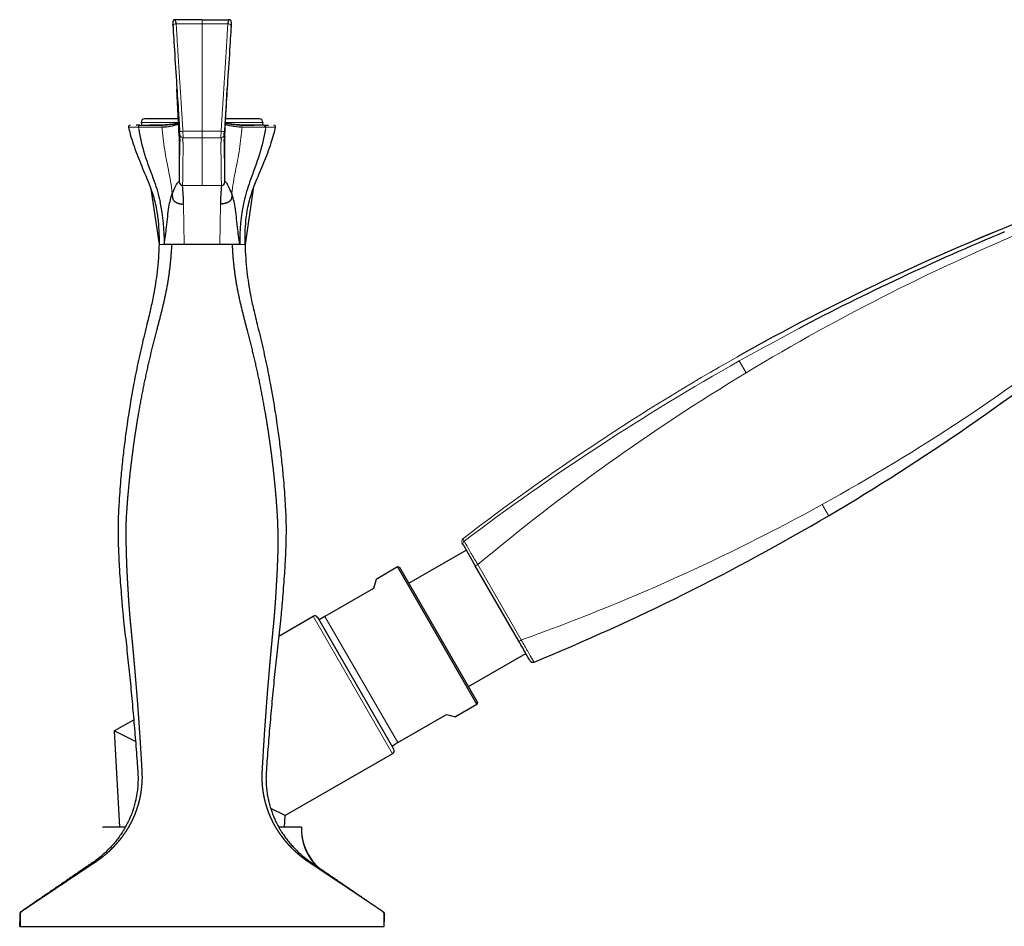
# Model space of a CAD drawing. Units: millimetres. Extents: x -195 to 1120, y 67 to 671.
# Drawn here: x 846 to 995, y 534 to 671 of the extents above; entities that cross this region are included whole.
import ezdxf

# ---------------------------------------------------------------- set-up
doc = ezdxf.new("R2010")
doc.units = ezdxf.units.MM
doc.layers.get('0').update_dxf_attribs({"color": 106, "lineweight": 0})

# ---------------------------------------------------------------- blocks, each defined once
blk = doc.blocks.new('c', base_point=(513.22, 0))
at = {"color": 0, "linetype": 'Continuous', "lineweight": 30}
for p, q in [((869.08, 670.76), (869.1, 670.39)), ((873.49, 671.24), (869.39, 671.24)), ((873.49, 671.24), (877.58, 671.24)), ((877.89, 670.76), (877.88, 670.39)), ((869.09, 670.4), (869.09, 670.46)), ((869.11, 670.19), (869.09, 670.43)), ((877.86, 670.19), (877.88, 670.43)), ((877.88, 670.4), (877.88, 670.46)), ((870.05, 653.64), (869.69, 660.79)), ((876.92, 653.64), (877.28, 660.79)), ((864.32, 655.7), (864.38, 655.29)), ((869.92, 656.27), (864.81, 656.27)), ((882.16, 656.27), (877.05, 656.27)), ((882.65, 655.7), (882.59, 655.29)), ((864.08, 655.29), (863.53, 655.29)), ((863.97, 654.99), (867.43, 655.05)), ((870.13, 653.92), (870.1, 654.36)), ((876.84, 653.92), (876.87, 654.36)), ((879.54, 655.05), (883, 654.99)), ((882.89, 655.29), (883.5, 655.29)), ((884.32, 655.29), (884.34, 655.29)), ((870.05, 653.68), (870.05, 653.64)), ((870.05, 653.63), (870.05, 646.72)), ((870.15, 653.79), (870.13, 653.92)), ((876.82, 653.79), (876.84, 653.92)), ((876.92, 653.63), (876.92, 653.68)), ((876.92, 646.72), (876.92, 653.63)), ((865.77, 645.69), (866.99, 637.27)), ((881.21, 645.7), (879.99, 637.27)), ((868.89, 637.27), (867.77, 637.27)), ((870.78, 637.27), (868.89, 637.27)), ((876.19, 637.27), (870.78, 637.27)), ((878.08, 637.27), (876.19, 637.27)), ((879.2, 637.27), (878.08, 637.27)), ((912.95, 591.83), (912.75, 592.17)), ((912.95, 591.83), (914.74, 588.73)), ((904.72, 586.09), (913.38, 591.09)), ((903, 588.56), (899.76, 586.69)), ((903, 588.56), (915, 567.78)), ((903.35, 588.47), (903, 588.56)), ((915.1, 568.12), (903.35, 588.47)), ((921.32, 577.34), (914.74, 588.73)), ((899.76, 586.69), (899.39, 585.32)), ((899.39, 585.32), (892.03, 581.07)), ((885.06, 578.12), (890.26, 581.13)), ((902.45, 561.02), (890.95, 580.94)), ((892.03, 581.07), (891.16, 580.57)), ((913.72, 570.5), (922.38, 575.5)), ((915.1, 568.12), (915, 567.78)), ((915, 567.78), (911.76, 565.9)), ((860.24, 563.79), (863.17, 565.48)), ((903.03, 562.02), (910.39, 566.27)), ((910.39, 566.27), (911.76, 565.9)), ((860.24, 563.79), (861.01, 549.27)), ((863.45, 562.2), (860.24, 563.79)), ((902.26, 560.34), (886.05, 550.99)), ((886.05, 550.99), (883.85, 552.08)), ((885.96, 549.27), (886.05, 550.99)), ((858.48, 549.27), (858.48, 549.21)), ((861.92, 549.27), (858.49, 549.27)), ((888.49, 549.27), (888.49, 549.21)), ((845.96, 534.27), (845.97, 534.95)), ((845.96, 534.27), (846.01, 534.27)), ((846.01, 534.27), (901.01, 534.27))]:
    blk.add_line(p, q, dxfattribs=at)
at = {"color": 0, "linetype": 'Continuous', "lineweight": 0}
for p, q in [((869.59, 670.61), (873.49, 670.61)), ((873.49, 670.61), (873.49, 671.24)), ((873.49, 670.61), (873.49, 654.38)), ((877.38, 670.61), (873.49, 670.61)), ((869.95, 655.7), (864.32, 655.7)), ((882.65, 655.7), (877.02, 655.7)), ((863.87, 654.99), (863.92, 654.7)), ((864.17, 655.29), (864.22, 655.29)), ((873.49, 654.38), (870.6, 654.38)), ((870.6, 654.38), (870.64, 653.41)), ((873.49, 654.38), (876.37, 654.38)), ((873.49, 654.38), (873.49, 653.41)), ((876.37, 654.38), (876.34, 653.41)), ((882.8, 655.29), (882.75, 655.29)), ((883.1, 654.99), (883.06, 654.7)), ((870.05, 653.63), (870.14, 653.87)), ((870.64, 653.41), (873.49, 653.41)), ((873.49, 653.41), (873.49, 646.2)), ((876.33, 653.41), (873.49, 653.41)), ((873.49, 646.2), (870.55, 646.2)), ((873.49, 646.2), (876.43, 646.2)), ((870.69, 643.34), (870.78, 637.27)), ((876.28, 643.34), (876.19, 637.27)), ((867.77, 637.27), (866.99, 637.27)), ((954.61, 619.68), (955.64, 617.9)), ((913.08, 592.48), (912.88, 592.82)), ((921.7, 577.54), (915.13, 588.93)), ((890.26, 581.13), (902.26, 560.34)), ((903.03, 562.02), (892.03, 581.07))]:
    blk.add_line(p, q, dxfattribs=at)
at = {"color": 0, "linetype": 'Continuous', "lineweight": 30}
for centre, radius, start, end in [((869.4, 670.89), 0.35, 92.1584, 201.5443), ((868.23, 670.52), 1.37, 3.8666, 31.9383), ((878.75, 670.52), 1.37, 148.0617, 176.1334), ((877.57, 670.89), 0.35, 338.4557, 87.8416), ((864.81, 655.77), 0.5, 90, 188.2374), ((882.16, 655.77), 0.5, 351.7626, 90), ((862.63, 655.04), 0.25, 90.0013, 191.862), ((867.61, 661.35), 6.3, 268.409, 291.9227), ((884.35, 655.04), 0.25, 348.1187, 90.895), ((870.62, 646.76), 0.57, 184.9708, 262.9042), ((842.43, 643.37), 28.26, 359.9431, 5.7411), ((904.54, 643.37), 28.26, 174.2588, 180.0569), ((876.41, 646.71), 0.514, 271.8184, 0.2842), ((837.7, 637.66), 30.1, 359.2922, 11.5896), ((909.27, 637.66), 30.1, 168.4104, 180.7078), ((1125.68, 316.69), 348.64, 111.1997, 119.4514), ((1138.34, 293.11), 374.71, 112.5501, 117.8088), ((790.9, 896.55), 348.64, 300.5487, 308.8004), ((792.31, 894.13), 345.83, 292.3169, 300.5518), ((890.51, 580.69), 0.5, 29.9984, 120), ((923.44, 574.66), 0.5, 210.0133, 292.3309), ((902.01, 560.77), 0.5, 300, 30.0016), ((896.49, 548.96), 8.01, 177.7361, 223.4828)]:
    blk.add_arc(centre, radius, start, end, dxfattribs=at)
at = {"color": 0, "linetype": 'Continuous', "lineweight": 0}
for centre, radius, start, end in [((869.54, 670.06), 0.553, 84.3298, 143.3305), ((877.43, 670.06), 0.553, 36.6695, 95.6702), ((882.73, 655.02), 0.281, 353.5599, 75.2817), ((870.63, 653.9), 0.496, 192.7558, 270.5871), ((876.34, 653.9), 0.496, 269.5882, 347.2406), ((1126.42, 315.14), 350.35, 111.2205, 119.4317), ((1123.17, 340.58), 323.99, 112.2717, 121.1373), ((1136.41, 296.85), 370.5, 117.8154, 119.3859), ((818.38, 867.44), 307.78, 298.9006, 308.2368), ((1124.96, 318.12), 347.04, 119.4638, 127.6696), ((1136.77, 296.31), 371.15, 119.3931, 127.0623), ((1124.02, 339.62), 325.25, 121.1772, 129.9582), ((818, 868.66), 309.04, 289.608, 298.854), ((913.19, 592.42), 0.5, 127.3298, 209.9891), ((913.38, 592.08), 0.5, 127.337, 209.9895)]:
    blk.add_arc(centre, radius, start, end, dxfattribs=at)
at = {"color": 0, "linetype": 'Continuous', "lineweight": 0, "extrusion": (0, 0, -1)}
for centre, major_axis, ratio, start_param, end_param in [((864.08, 655.04), (0, -0.25), 0.86601, 1.363719, 3.144808), ((870.6, 654.39), (0.499, 0.032), 0.024244, 1.572336, 3.145817), ((921.75, 577.59), (0.433, 0.25), 0.029897, 1.699107, 3.14159)]:
    blk.add_ellipse(centre, major_axis=major_axis, ratio=ratio, start_param=start_param, end_param=end_param, dxfattribs=at)
at = {"color": 0, "linetype": 'Continuous', "lineweight": 0}
for centre, major_axis, ratio, start_param, end_param in [((864.17, 655.04), (0, 0.25), 0.846025, 6.280014, 8.06732), ((876.37, 654.39), (-0.499, 0.032), 0.024244, 1.572336, 3.145817), ((882.89, 655.04), (0, -0.25), 0.86601, 1.363719, 3.144808), ((915.18, 588.98), (-0.433, -0.25), 0.030547, 0.000003, 1.4426)]:
    blk.add_ellipse(centre, major_axis=major_axis, ratio=ratio, start_param=start_param, end_param=end_param, dxfattribs=at)
for points, knots in [([(869.59, 670.61), (869.6, 670.44), (869.62, 670.1), (869.65, 669.58), (869.68, 669.07), (869.71, 668.55), (869.74, 668.03), (869.77, 667.51), (869.81, 666.98), (869.84, 666.45), (869.87, 665.92), (869.9, 665.39), (869.94, 664.86), (869.97, 664.33), (870, 663.79), (870.04, 663.25), (870.07, 662.71), (870.11, 662.17), (870.14, 661.61), (870.18, 661.06), (870.21, 660.51), (870.25, 659.95), (870.29, 659.4), (870.32, 658.84), (870.36, 658.29), (870.39, 657.73), (870.43, 657.17), (870.46, 656.61), (870.5, 656.06), (870.53, 655.5), (870.57, 654.94), (870.59, 654.57), (870.6, 654.38)], [1.485683, 1.485683, 1.485683, 1.485683, 2.028002, 2.570322, 3.112641, 3.65496, 4.19728, 4.739599, 5.281919, 5.824238, 6.366558, 6.908877, 7.451196, 7.993516, 8.535835, 9.078155, 9.620474, 10.173075, 10.725676, 11.278278, 11.830879, 12.38348, 12.936081, 13.488682, 14.041283, 14.593884, 15.146485, 15.699086, 16.251687, 16.804288, 17.35689, 17.909491, 17.909491, 17.909491, 17.909491]), ([(877.38, 670.61), (877.37, 670.44), (877.35, 670.1), (877.32, 669.58), (877.29, 669.07), (877.26, 668.55), (877.23, 668.03), (877.2, 667.51), (877.17, 666.98), (877.13, 666.45), (877.1, 665.92), (877.07, 665.39), (877.03, 664.86), (877, 664.33), (876.97, 663.79), (876.93, 663.25), (876.9, 662.71), (876.86, 662.17), (876.83, 661.61), (876.79, 661.06), (876.76, 660.51), (876.72, 659.95), (876.69, 659.4), (876.65, 658.84), (876.61, 658.29), (876.58, 657.73), (876.54, 657.17), (876.51, 656.61), (876.47, 656.06), (876.44, 655.5), (876.4, 654.94), (876.38, 654.57), (876.37, 654.38)], [1.485683, 1.485683, 1.485683, 1.485683, 2.028002, 2.570322, 3.112641, 3.65496, 4.19728, 4.739599, 5.281919, 5.824238, 6.366558, 6.908877, 7.451196, 7.993516, 8.535835, 9.078155, 9.620474, 10.173075, 10.725676, 11.278278, 11.830879, 12.38348, 12.936081, 13.488682, 14.041283, 14.593884, 15.146485, 15.699086, 16.251687, 16.804288, 17.35689, 17.909491, 17.909491, 17.909491, 17.909491]), ([(862.38, 654.99), (862.38, 654.99), (862.57, 654.99), (863.25, 654.99), (863.87, 654.99)], [17.052512, 17.052512, 17.052512, 17.052512, 19.13011, 22.74075, 22.74075, 22.74075, 22.74075]), ([(868.99, 644.97), (868.86, 646.19), (868.47, 648.39), (867.76, 651.72), (867.56, 653.88), (867.43, 655.05)], [0, 0, 0, 0, 3.708867, 6.714731, 10.255287, 10.255287, 10.255287, 10.255287]), ([(879.54, 655.05), (879.41, 653.92), (879.22, 651.67), (878.49, 648.34), (878.11, 646.1), (877.98, 644.97)], [0, 0, 0, 0, 3.411925, 6.827042, 10.256754, 10.256754, 10.256754, 10.256754]), ([(884.59, 654.99), (884.59, 654.99), (884.59, 654.99), (884.32, 654.99), (883.58, 654.99), (883.1, 654.99)], [17.054768, 17.054768, 17.054768, 17.054768, 17.162315, 19.951822, 22.741328, 22.741328, 22.741328, 22.741328]), ([(870.05, 646.72), (870.05, 646.74), (870.05, 646.79), (870.05, 646.88), (870.06, 646.98), (870.06, 647.1), (870.07, 647.29), (870.07, 647.48), (870.08, 647.68), (870.09, 647.89), (870.09, 648.08), (870.09, 648.23), (870.1, 648.32), (870.1, 648.39), (870.1, 648.48), (870.1, 648.61), (870.1, 648.78), (870.1, 648.99), (870.11, 649.22), (870.1, 649.46), (870.1, 649.7), (870.1, 649.94), (870.1, 650.17), (870.1, 650.4), (870.11, 650.63), (870.11, 650.85), (870.11, 651.07), (870.12, 651.28), (870.13, 651.49), (870.13, 651.7), (870.14, 651.9), (870.14, 652.1), (870.15, 652.3), (870.15, 652.49), (870.15, 652.68), (870.14, 652.87), (870.13, 653.05), (870.12, 653.2), (870.11, 653.31), (870.1, 653.38), (870.09, 653.41), (870.09, 653.42)], [0.128734, 0.128734, 0.128734, 0.128734, 0.396971, 0.793941, 1.19087, 1.587798, 2.37526, 3.755932, 4.349059, 5.535138, 7.287526, 8.163719, 9.039913, 9.606548, 10.173184, 11.306454, 13.00647, 14.706485, 16.973268, 19.240171, 21.507074, 23.777345, 26.047617, 28.317888, 30.594801, 32.871715, 35.148628, 37.425542, 39.702674, 41.979807, 44.256939, 46.534072, 48.812034, 51.089996, 53.367962, 55.645928, 57.923894, 60.201872, 61.340866, 62.47986, 62.709567, 62.709567, 62.709567, 62.709567]), ([(870.64, 653.41), (870.64, 653.41), (870.63, 653.39), (870.62, 653.35), (870.6, 653.29), (870.58, 653.24), (870.57, 653.2), (870.56, 653.18), (870.55, 653.17), (870.55, 653.16), (870.56, 653.14), (870.56, 653.12), (870.56, 653.09), (870.57, 653.06), (870.58, 653.01), (870.59, 652.94), (870.6, 652.86), (870.61, 652.76), (870.62, 652.66), (870.63, 652.54), (870.64, 652.39), (870.65, 652.2), (870.65, 652.01), (870.65, 651.82), (870.64, 651.62), (870.64, 651.42), (870.63, 651.21), (870.63, 651), (870.62, 650.79), (870.61, 650.57), (870.61, 650.35), (870.61, 650.13), (870.6, 649.9), (870.6, 649.67), (870.6, 649.44), (870.6, 649.2), (870.6, 648.96), (870.61, 648.71), (870.6, 648.49), (870.6, 648.28), (870.6, 648.13), (870.6, 648.02), (870.6, 647.95), (870.6, 647.86), (870.59, 647.76), (870.59, 647.6), (870.58, 647.33), (870.57, 646.98), (870.56, 646.64), (870.55, 646.44), (870.55, 646.35), (870.55, 646.3), (870.55, 646.25), (870.55, 646.22), (870.55, 646.2)], [2.054616, 2.054616, 2.054616, 2.054616, 2.114385, 2.918101, 3.721816, 4.525532, 4.92739, 5.128318, 5.329247, 5.500276, 5.671304, 6.01336, 6.355416, 6.697472, 7.381585, 8.065698, 9.433923, 10.802148, 11.941135, 13.080122, 15.358096, 17.63606, 19.914024, 22.19171, 24.469395, 26.747081, 29.024766, 31.301685, 33.578604, 35.855524, 38.132443, 40.409362, 42.681258, 44.953154, 47.225049, 49.496945, 51.763808, 54.030671, 56.297534, 57.99755, 59.697566, 60.264195, 60.830825, 61.680766, 62.530706, 63.690178, 65.468881, 67.841267, 69.416222, 70.210078, 70.408564, 70.607049, 70.805534, 71.00402, 71.00402, 71.00402, 71.00402]), ([(876.43, 646.2), (876.41, 646.3), (876.42, 646.5), (876.4, 646.87), (876.39, 647.27), (876.38, 647.65), (876.37, 648.02), (876.37, 648.48), (876.37, 649.01), (876.37, 649.53), (876.37, 650.19), (876.35, 650.98), (876.32, 651.72), (876.33, 652.27), (876.34, 652.6), (876.37, 652.86), (876.39, 653.01), (876.42, 653.14), (876.39, 653.26), (876.35, 653.35), (876.33, 653.41)], [0, 0, 0, 0, 1.221055, 2.442065, 4.884082, 7.325715, 9.778311, 14.70087, 19.624514, 24.546879, 29.470363, 39.316899, 49.163244, 54.086475, 59.009686, 61.471327, 63.93298, 65.163782, 66.394347, 68.855985, 68.855985, 68.855985, 68.855985]), ([(876.92, 646.72), (876.92, 646.83), (876.91, 647.01), (876.9, 647.39), (876.89, 647.78), (876.88, 648.16), (876.87, 648.53), (876.87, 648.99), (876.87, 649.7), (876.87, 650.54), (876.85, 651.48), (876.82, 652.2), (876.82, 652.75), (876.84, 653.07), (876.86, 653.3), (876.88, 653.39), (876.88, 653.42)], [0, 0, 0, 0, 1.230905, 2.456474, 4.910774, 7.365566, 9.820775, 14.731377, 19.642555, 29.466117, 39.289917, 49.111925, 54.022178, 58.930761, 61.38637, 62.57639, 62.57639, 62.57639, 62.57639]), ([(876.91, 653.63), (876.91, 653.64), (876.91, 653.66), (876.88, 653.74), (876.85, 653.82), (876.83, 653.87)], [65.422279, 65.422279, 65.422279, 65.422279, 65.701439, 66.31641, 68.769053, 68.769053, 68.769053, 68.769053]), ([(913.08, 592.48), (913.08, 592.45), (913.27, 592.08), (914.05, 590.73), (914.77, 589.52), (915.13, 588.93)], [0, 0, 0, 0, 2.058103, 4.114682, 6.172786, 6.172786, 6.172786, 6.172786]), ([(923.63, 574.2), (923.63, 574.18), (923.44, 574.46), (922.71, 575.73), (922.03, 576.94), (921.7, 577.54)], [0, 0, 0, 0, 2.058103, 4.114682, 6.172786, 6.172786, 6.172786, 6.172786])]:
    blk.add_open_spline(points, degree=3, knots=knots, dxfattribs=at)
at = {"color": 0, "linetype": 'Continuous', "lineweight": 30}
for points, degree, knots in [([(869.09, 670.4), (869.11, 670.06), (869.17, 669.04), (869.34, 666.26), (869.59, 662.35), (869.87, 658), (870.04, 655.45), (870.1, 654.36)], 3, [0, 0, 0, 0, 1.097983, 3.29149, 8.771422, 13.154876, 16.429319, 16.429319, 16.429319, 16.429319]), ([(877.88, 670.4), (877.86, 670.06), (877.8, 669.04), (877.63, 666.26), (877.38, 662.35), (877.1, 658), (876.94, 655.45), (876.87, 654.36)], 3, [0, 0, 0, 0, 1.097983, 3.29149, 8.771422, 13.154876, 16.429319, 16.429319, 16.429319, 16.429319]), ([(862.38, 654.99), (862.46, 654.63), (862.68, 653.79), (863.09, 652.45), (863.62, 650.97), (864.21, 649.5), (865.09, 647.43), (866.07, 645.06), (866.62, 642.74), (866.85, 640.96), (867, 639.32), (866.99, 637.99), (866.99, 637.27)], 3, [0, 0, 0, 0, 1.11598, 2.598017, 4.218507, 5.821297, 7.344478, 10.954172, 13.517637, 14.471341, 16.327986, 18.466049, 18.466049, 18.466049, 18.466049]), ([(863.92, 654.7), (864.12, 653.43), (864.76, 650.76), (866.16, 647.21), (866.94, 644.77), (867.18, 643.71)], 3, [0, 0, 0, 0, 3.955456, 8.426836, 11.710676, 11.710676, 11.710676, 11.710676]), ([(864.17, 655.29), (864.47, 655.29), (865.12, 655.29), (866.39, 655.29), (867.55, 655.32), (868.56, 655.38), (869.38, 655.48), (869.79, 655.58), (869.95, 655.63)], 3, [0, 0, 0, 0, 1.641585, 3.280019, 4.920422, 6.558578, 8.196953, 9.809623, 9.809623, 9.809623, 9.809623]), ([(869.95, 655.66), (869.94, 655.65), (869.85, 655.61), (869.61, 655.54), (869.15, 655.45), (868.41, 655.37), (867.59, 655.32), (866.57, 655.29), (865.99, 655.29), (865.6, 655.29)], 3, [1.223748, 1.223748, 1.223748, 1.223748, 1.443198, 2.443771, 3.546815, 4.820409, 6.84741, 7.534341, 9.150255, 9.150255, 9.150255, 9.150255]), ([(877.02, 655.66), (877.04, 655.65), (877.12, 655.61), (877.36, 655.54), (877.82, 655.45), (878.56, 655.37), (879.38, 655.32), (880.4, 655.29), (880.98, 655.29), (881.37, 655.29)], 3, [1.223748, 1.223748, 1.223748, 1.223748, 1.443198, 2.443771, 3.546815, 4.820409, 6.84741, 7.534341, 9.150255, 9.150255, 9.150255, 9.150255]), ([(882.8, 655.29), (882.5, 655.29), (881.85, 655.29), (880.58, 655.29), (879.42, 655.32), (878.41, 655.38), (877.59, 655.48), (877.18, 655.58), (877.02, 655.63)], 3, [0, 0, 0, 0, 1.641585, 3.280019, 4.920422, 6.558578, 8.196953, 9.809623, 9.809623, 9.809623, 9.809623]), ([(883.06, 654.7), (882.85, 653.43), (882.21, 650.76), (880.81, 647.21), (880.03, 644.77), (879.79, 643.71)], 3, [0, 0, 0, 0, 3.955456, 8.426836, 11.710676, 11.710676, 11.710676, 11.710676]), ([(879.99, 637.27), (879.98, 638.02), (879.97, 639.38), (880.13, 641.06), (880.37, 642.83), (880.82, 644.7), (881.55, 646.65), (882.44, 648.73), (883.24, 650.62), (883.92, 652.56), (884.31, 653.86), (884.52, 654.65), (884.59, 654.99)], 3, [0, 0, 0, 0, 2.238953, 4.086812, 5.032049, 7.601449, 9.857296, 11.259061, 14.39946, 16.015914, 17.412172, 18.466058, 18.466058, 18.466058, 18.466058]), ([(870.05, 653.63), (870.06, 653.6), (870.06, 653.56), (870.07, 653.52), (870.06, 653.54), (870.08, 653.48), (870.08, 653.48), (870.09, 653.41), (870.1, 653.34), (870.11, 653.23), (870.13, 653.07), (870.14, 652.93), (870.14, 652.84)], 3, [0, 0, 0, 0, 0.138732, 0.197859, 0.557809, 0.801297, 1.304354, 1.979306, 3.30754, 4.638392, 6.90633, 10.248179, 10.248179, 10.248179, 10.248179]), ([(870.14, 652.84), (870.14, 652.94), (870.13, 653.22), (870.09, 653.17), (870.09, 653.42)], 3, [0, 0, 0, 0, 4.030226, 8.058328, 8.058328, 8.058328, 8.058328]), ([(870.1, 650.29), (870.11, 650.8), (870.11, 651.83), (870.11, 652.75), (870.1, 653.22), (870.1, 653.31)], 3, [0.062316, 0.062316, 0.062316, 0.062316, 3.805159, 8.555777, 9.940741, 9.940741, 9.940741, 9.940741]), ([(876.92, 653.63), (876.92, 653.6), (876.91, 653.56), (876.9, 653.52), (876.91, 653.54), (876.89, 653.48), (876.89, 653.48), (876.88, 653.41), (876.87, 653.34), (876.86, 653.23), (876.84, 653.07), (876.83, 652.93), (876.83, 652.84)], 3, [0, 0, 0, 0, 0.138732, 0.197859, 0.557809, 0.801297, 1.304354, 1.979306, 3.30754, 4.638392, 6.90633, 10.248179, 10.248179, 10.248179, 10.248179]), ([(876.83, 652.84), (876.83, 652.94), (876.84, 653.22), (876.88, 653.17), (876.88, 653.42)], 3, [0, 0, 0, 0, 4.030226, 8.058328, 8.058328, 8.058328, 8.058328]), ([(876.87, 650.26), (876.86, 650.79), (876.86, 651.82), (876.86, 652.75), (876.87, 653.22), (876.87, 653.31)], 3, [0, 0, 0, 0, 3.805159, 8.555777, 9.940741, 9.940741, 9.940741, 9.940741]), ([(868.99, 644.97), (869.15, 645.34), (869.44, 646.01), (869.81, 646.7), (869.98, 646.76), (870.05, 646.72)], 3, [0, 0, 0, 0, 2.324113, 4.627438, 6.907952, 6.907952, 6.907952, 6.907952]), ([(877.98, 644.97), (877.82, 645.34), (877.53, 646.01), (877.16, 646.7), (876.99, 646.76), (876.92, 646.72)], 3, [0, 0, 0, 0, 2.324113, 4.627438, 6.907952, 6.907952, 6.907952, 6.907952]), ([(867.79, 637.29), (867.9, 638.19), (868.2, 640.2), (868.4, 642.9), (868.8, 644.42), (868.99, 644.97)], 3, [0, 0, 0, 0, 2.780481, 6.489357, 9.64652, 9.64652, 9.64652, 9.64652]), ([(879.18, 637.29), (879.07, 638.19), (878.77, 640.2), (878.57, 642.9), (878.17, 644.42), (877.98, 644.97)], 3, [0, 0, 0, 0, 2.780481, 6.489357, 9.64652, 9.64652, 9.64652, 9.64652]), ([(866.99, 637.27), (866.95, 635.92), (866.82, 633.96), (866.48, 631.43), (866.15, 629.53), (865.69, 627.37), (865.16, 625.23), (864.67, 623.23), (864.27, 621.52), (863.76, 619.22), (863.12, 616.02), (862.56, 612.8), (862.12, 609.85), (861.81, 607.48), (861.49, 604.79), (861.25, 602.4), (861.08, 600.3), (860.98, 598.79), (860.9, 597.44), (860.84, 596.38), (860.82, 595.47), (860.8, 594.71), (860.8, 594.11), (860.8, 593.51), (860.81, 593.17), (860.81, 592.94), (860.81, 592.83), (860.82, 592.72), (860.82, 592.56), (860.82, 592.38), (860.83, 592.07), (860.84, 591.7), (860.87, 591.09), (860.91, 590.04), (860.97, 588.83), (861.06, 587.33), (861.19, 585.82), (861.29, 584.32), (861.39, 583.12), (861.47, 582.21), (861.55, 581.31), (861.68, 580.11), (861.85, 578.61), (862.06, 576.81), (862.25, 575), (862.51, 572.6), (862.8, 569.58), (863.14, 565.96), (863.39, 562.94), (863.58, 560.53), (863.68, 559.17), (863.75, 558.11), (863.8, 557.5), (863.82, 556.97), (863.83, 556.52), (863.81, 556.06), (863.79, 555.54), (863.75, 555.09), (863.69, 554.64), (863.64, 554.27), (863.58, 553.9), (863.49, 553.47), (863.38, 552.97), (863.24, 552.47), (863.1, 551.99), (862.94, 551.51), (862.74, 550.97), (862.54, 550.52), (862.27, 549.95), (862.05, 549.52), (861.79, 549.04), (861.58, 548.69), (861.32, 548.3), (861.02, 547.87), (860.72, 547.44), (860.32, 546.93), (859.98, 546.56), (859.66, 546.2), (859.44, 545.97), (859.22, 545.76), (859.01, 545.55), (858.8, 545.35), (858.51, 545.09), (858.21, 544.84), (857.91, 544.6), (857.61, 544.36), (857.31, 544.14), (856.92, 543.87), (856.53, 543.61), (856.07, 543.29), (855.61, 542.98), (855.15, 542.66), (854.69, 542.35), (854.23, 542.03), (853.77, 541.72), (853.31, 541.4), (852.86, 541.09), (852.4, 540.77), (851.94, 540.46), (851.48, 540.14), (851.02, 539.83), (850.56, 539.51), (850.1, 539.2), (849.71, 538.93), (849.41, 538.73), (849.18, 538.57), (848.96, 538.42), (848.68, 538.23), (848.41, 538.04), (848.1, 537.83), (847.86, 537.67), (847.63, 537.51), (847.46, 537.39), (847.27, 537.26), (847.14, 537.17), (846.97, 537.06), (846.84, 536.97), (846.66, 536.84), (846.54, 536.76), (846.37, 536.65), (846.28, 536.58), (846.15, 536.49), (846.09, 536.44), (846.05, 536.4), (846.03, 536.36), (846.01, 536.33), (846, 536.29), (845.98, 536.25), (845.97, 536.21), (845.96, 536.16), (845.96, 536.11), (845.96, 536.04), (845.96, 535.99), (845.96, 535.9), (845.96, 535.84), (845.96, 535.76), (845.96, 535.71), (845.96, 535.64), (845.96, 535.58), (845.96, 535.49), (845.96, 535.44), (845.96, 535.37), (845.97, 535.33), (845.97, 535.27), (845.97, 535.24), (845.97, 535.18), (845.97, 535.14), (845.97, 535.07), (845.97, 535.03), (845.97, 534.99), (845.97, 534.97), (845.97, 534.96), (845.97, 534.95)], 3, [0, 0, 0, 0, 4.073689, 5.869106, 7.652362, 9.865736, 12.506791, 14.264853, 16.025389, 17.790965, 21.339105, 25.800339, 27.592035, 30.285865, 32.986791, 35.694203, 37.502832, 39.314129, 40.220606, 41.581401, 42.489689, 42.944194, 43.849757, 44.303189, 44.757112, 44.870587, 44.984199, 45.097501, 45.210733, 45.437177, 45.663625, 46.116515, 46.569401, 47.475137, 49.286337, 50.19169, 52.001607, 53.811596, 54.716256, 55.62053, 56.524549, 57.428024, 59.24275, 61.057512, 62.872885, 64.688741, 68.321799, 71.956584, 75.592857, 77.411499, 79.230434, 79.685213, 80.594942, 81.050056, 81.277587, 81.959128, 82.412636, 82.864645, 83.314404, 83.763084, 83.986255, 84.430254, 85.091578, 85.527479, 85.960603, 86.609511, 87.040701, 87.677092, 88.097079, 88.929883, 89.135407, 89.742426, 90.141713, 90.538798, 91.325062, 91.711072, 92.470771, 92.847738, 93.147984, 93.445788, 93.742358, 94.037288, 94.329527, 94.910342, 95.198089, 95.484361, 96.053079, 96.335039, 96.895936, 97.458518, 98.016565, 98.57417, 99.132608, 99.691195, 100.250602, 100.810224, 101.371366, 101.932851, 102.497107, 103.061912, 103.632116, 104.203278, 104.785991, 105.370491, 105.671539, 105.973336, 106.285519, 106.598789, 107.063351, 107.531326, 107.915248, 108.302189, 108.641135, 108.982686, 109.295737, 109.611007, 110.080868, 110.55534, 111.009111, 111.466566, 112.13972, 112.818935, 113.150578, 113.482784, 113.648853, 113.814723, 113.980462, 114.146087, 114.401336, 114.655391, 114.908285, 115.160247, 115.659324, 116.158899, 116.656241, 117.153648, 117.649702, 118.145749, 118.990299, 119.834833, 120.677963, 121.521087, 122.363417, 123.205741, 124.047587, 124.889428, 126.573969, 128.258491, 129.942445, 131.626382, 132.394507, 133.162628, 133.162628, 133.162628, 133.162628]), ([(868.89, 637.27), (868.77, 634.74), (868.53, 632.21), (868.12, 629.71), (867.54, 627.28), (866.73, 625), (865.96, 622.01), (865.26, 618.98), (864.63, 615.93), (864.06, 612.85), (863.95, 612.24), (863.74, 611), (863.54, 609.76), (863.35, 608.52), (863.17, 607.27), (863.08, 606.65), (862.92, 605.4), (862.76, 604.15), (862.61, 602.89), (862.48, 601.63), (862.42, 601.01), (862.33, 600.06), (862.25, 599.11), (862.17, 598.17), (862.11, 597.22), (862.08, 596.9), (862.05, 596.43), (862.03, 595.95), (862, 595.47), (861.99, 595), (861.98, 594.84), (861.98, 594.6), (861.98, 594.36), (861.98, 594.12), (861.98, 593.89), (861.98, 593.81), (861.98, 593.69), (861.98, 593.57), (861.98, 593.45), (861.98, 593.33), (861.98, 593.29), (861.98, 593.23), (861.99, 593.17), (861.99, 593.11), (861.99, 593.05), (861.99, 593.03), (861.99, 592.99), (861.99, 592.95), (861.99, 592.91), (861.99, 592.87), (861.99, 592.85), (861.99, 592.83), (861.99, 592.81), (861.99, 592.79), (861.99, 592.77), (861.99, 592.76), (861.99, 592.74), (861.99, 592.73), (861.99, 592.71), (861.99, 592.69), (861.99, 592.66), (861.99, 592.63), (861.99, 592.6), (862, 592.57), (862, 592.55), (862, 592.5), (862, 592.46), (862, 592.41), (862, 592.36), (862, 592.33), (862, 592.23), (862, 592.14), (862, 592.04), (862, 591.95), (862, 591.89), (862.01, 591.69), (862.01, 591.5), (862.01, 591.31), (862.02, 591.12), (862.02, 591), (862.03, 590.62), (862.04, 590.24), (862.05, 589.86), (862.07, 589.48), (862.08, 589.22), (862.09, 588.71), (862.12, 588.21), (862.14, 587.7), (862.17, 587.19), (862.18, 586.94), (862.21, 586.44), (862.24, 585.93), (862.27, 585.42), (862.3, 584.92), (862.32, 584.66), (862.34, 584.16), (862.37, 583.65), (862.41, 583.15), (862.45, 582.64), (862.47, 582.39), (862.5, 581.88), (862.54, 581.38), (862.59, 580.88), (862.63, 580.37), (862.66, 580.12), (862.73, 579.37), (862.8, 578.61), (862.88, 577.86), (862.95, 577.1), (863, 576.6), (863.14, 575.09), (863.27, 573.58), (863.4, 572.07), (863.53, 570.55), (863.61, 569.54), (863.73, 568.03), (863.84, 566.51), (863.95, 565), (864.05, 563.48), (864.08, 562.98), (864.13, 562.22), (864.18, 561.46), (864.23, 560.7), (864.27, 559.94), (864.29, 559.69), (864.31, 559.31), (864.33, 558.93), (864.35, 558.55), (864.37, 558.17), (864.38, 558.04), (864.39, 557.79), (864.41, 557.54), (864.42, 557.28), (864.42, 557.03), (864.42, 556.9), (864.43, 556.65), (864.42, 556.4), (864.4, 556.14), (864.39, 555.89), (864.38, 555.76), (864.36, 555.51), (864.34, 555.26), (864.31, 555.01), (864.27, 554.76), (864.25, 554.64), (864.21, 554.26), (864.14, 553.89), (864.06, 553.53), (863.97, 553.17), (863.92, 552.92), (863.77, 552.46), (863.62, 552), (863.47, 551.54), (863.3, 551.09), (863.2, 550.88), (863, 550.45), (862.8, 550.04), (862.59, 549.63), (862.37, 549.22), (862.25, 549.03), (862.01, 548.65), (861.76, 548.29), (861.51, 547.93), (861.25, 547.57), (861.12, 547.4), (860.92, 547.15), (860.71, 546.91), (860.5, 546.67), (860.28, 546.44), (860.21, 546.37), (860.07, 546.21), (859.93, 546.06), (859.78, 545.92), (859.63, 545.77), (859.55, 545.7), (859.41, 545.56), (859.26, 545.42), (859.1, 545.29), (858.95, 545.16), (858.87, 545.09), (858.72, 544.96), (858.56, 544.83), (858.41, 544.71), (858.25, 544.59), (858.17, 544.53), (857.93, 544.35), (857.7, 544.17), (857.45, 544), (857.21, 543.84), (857.05, 543.74), (856.72, 543.53), (856.4, 543.31), (856.07, 543.09), (855.75, 542.87), (855.59, 542.77), (855.26, 542.55), (854.94, 542.33), (854.61, 542.11), (854.29, 541.9), (854.13, 541.79), (853.64, 541.46), (853.15, 541.14), (852.67, 540.81), (852.18, 540.49), (851.86, 540.27), (851.21, 539.84), (850.56, 539.4), (849.91, 538.97), (849.26, 538.53), (848.94, 538.32), (848.53, 538.05), (848.13, 537.77), (847.72, 537.5), (847.31, 537.23), (847.23, 537.18), (847.11, 537.1), (846.99, 537.01), (846.87, 536.93), (846.75, 536.85), (846.71, 536.82), (846.63, 536.77), (846.54, 536.72), (846.46, 536.66), (846.38, 536.61), (846.34, 536.58), (846.28, 536.54), (846.22, 536.5), (846.16, 536.46), (846.11, 536.39), (846.09, 536.37), (846.07, 536.33), (846.05, 536.29), (846.03, 536.25), (846.02, 536.21), (846.02, 536.19), (846.01, 536.16), (846.01, 536.13), (846.01, 536.1), (846.01, 536.07), (846.01, 536.05), (846.01, 536), (846.01, 535.96), (846.01, 535.91), (846.01, 535.86), (846.01, 535.83), (846.01, 535.77), (846.01, 535.7), (846.01, 535.64), (846.01, 535.57), (846.01, 535.54), (846.01, 535.38), (846.01, 535.23), (846.01, 535.07), (846.01, 534.91), (846.01, 534.78), (846.01, 534.65), (846.01, 534.53), (846.01, 534.4), (846.01, 534.27)], 9, [0, 0, 0, 0, 0, 0, 0, 0, 0, 0, 0.192497, 0.192497, 0.192497, 0.192497, 0.192497, 0.240621, 0.240621, 0.240621, 0.240621, 0.240621, 0.288745, 0.288745, 0.288745, 0.288745, 0.288745, 0.336869, 0.336869, 0.336869, 0.336869, 0.336869, 0.360931, 0.360931, 0.360931, 0.360931, 0.360931, 0.372963, 0.372963, 0.372963, 0.372963, 0.372963, 0.378978, 0.378978, 0.378978, 0.378978, 0.378978, 0.381986, 0.381986, 0.381986, 0.381986, 0.381986, 0.38349, 0.38349, 0.38349, 0.38349, 0.38349, 0.384994, 0.384994, 0.384994, 0.384994, 0.384994, 0.384994, 0.384994, 0.384994, 0.384994, 0.386195, 0.386195, 0.386195, 0.386195, 0.386195, 0.387396, 0.387396, 0.387396, 0.387396, 0.387396, 0.389798, 0.389798, 0.389798, 0.389798, 0.389798, 0.394603, 0.394603, 0.394603, 0.394603, 0.394603, 0.404213, 0.404213, 0.404213, 0.404213, 0.404213, 0.423431, 0.423431, 0.423431, 0.423431, 0.423431, 0.44265, 0.44265, 0.44265, 0.44265, 0.44265, 0.461869, 0.461869, 0.461869, 0.461869, 0.461869, 0.481088, 0.481088, 0.481088, 0.481088, 0.481088, 0.500307, 0.500307, 0.500307, 0.500307, 0.500307, 0.538745, 0.538745, 0.538745, 0.538745, 0.538745, 0.615621, 0.615621, 0.615621, 0.615621, 0.615621, 0.654059, 0.654059, 0.654059, 0.654059, 0.654059, 0.673278, 0.673278, 0.673278, 0.673278, 0.673278, 0.682887, 0.682887, 0.682887, 0.682887, 0.682887, 0.692497, 0.692497, 0.692497, 0.692497, 0.692497, 0.702106, 0.702106, 0.702106, 0.702106, 0.702106, 0.711716, 0.711716, 0.711716, 0.711716, 0.711716, 0.730935, 0.730935, 0.730935, 0.730935, 0.730935, 0.750154, 0.750154, 0.750154, 0.750154, 0.750154, 0.769373, 0.769373, 0.769373, 0.769373, 0.769373, 0.788592, 0.788592, 0.788592, 0.788592, 0.788592, 0.798201, 0.798201, 0.798201, 0.798201, 0.798201, 0.80781, 0.80781, 0.80781, 0.80781, 0.80781, 0.81742, 0.81742, 0.81742, 0.81742, 0.81742, 0.827029, 0.827029, 0.827029, 0.827029, 0.827029, 0.846248, 0.846248, 0.846248, 0.846248, 0.846248, 0.865467, 0.865467, 0.865467, 0.865467, 0.865467, 0.884686, 0.884686, 0.884686, 0.884686, 0.884686, 0.923124, 0.923124, 0.923124, 0.923124, 0.923124, 0.961562, 0.961562, 0.961562, 0.961562, 0.961562, 0.971172, 0.971172, 0.971172, 0.971172, 0.971172, 0.975976, 0.975976, 0.975976, 0.975976, 0.975976, 0.980781, 0.980781, 0.980781, 0.980781, 0.980781, 0.983183, 0.983183, 0.983183, 0.983183, 0.983183, 0.984385, 0.984385, 0.984385, 0.984385, 0.984385, 0.985586, 0.985586, 0.985586, 0.985586, 0.985586, 0.987988, 0.987988, 0.987988, 0.987988, 0.987988, 0.990391, 0.990391, 0.990391, 0.990391, 0.990391, 1, 1, 1, 1, 1, 1, 1, 1, 1, 1]), ([(901.01, 534.27), (901.01, 534.4), (901.01, 534.53), (901.01, 534.65), (901, 534.78), (901, 534.91), (901, 535.07), (901, 535.23), (901, 535.38), (901, 535.54), (901, 535.57), (901, 535.64), (901, 535.7), (901, 535.77), (901, 535.83), (901, 535.86), (901, 535.91), (901, 535.96), (901, 536), (901, 536.05), (901, 536.07), (901, 536.1), (901, 536.13), (901, 536.16), (900.99, 536.19), (900.99, 536.21), (900.98, 536.25), (900.96, 536.29), (900.94, 536.33), (900.92, 536.37), (900.9, 536.39), (900.85, 536.46), (900.79, 536.5), (900.73, 536.54), (900.67, 536.58), (900.63, 536.61), (900.55, 536.66), (900.47, 536.72), (900.39, 536.77), (900.31, 536.82), (900.26, 536.85), (900.14, 536.93), (900.02, 537.01), (899.9, 537.1), (899.78, 537.18), (899.7, 537.23), (899.29, 537.5), (898.88, 537.77), (898.48, 538.05), (898.07, 538.32), (897.75, 538.53), (897.1, 538.97), (896.45, 539.4), (895.8, 539.84), (895.15, 540.27), (894.82, 540.49), (894.34, 540.81), (893.85, 541.14), (893.36, 541.46), (892.87, 541.79), (892.71, 541.9), (892.39, 542.11), (892.06, 542.33), (891.74, 542.55), (891.41, 542.77), (891.25, 542.87), (890.92, 543.09), (890.6, 543.31), (890.28, 543.53), (889.95, 543.74), (889.79, 543.84), (889.54, 544), (889.3, 544.17), (889.06, 544.35), (888.82, 544.53), (888.74, 544.59), (888.59, 544.71), (888.43, 544.83), (888.27, 544.96), (888.12, 545.09), (888.04, 545.16), (887.89, 545.29), (887.74, 545.42), (887.59, 545.56), (887.44, 545.7), (887.36, 545.77), (887.22, 545.92), (887.07, 546.06), (886.92, 546.21), (886.78, 546.37), (886.71, 546.44), (886.49, 546.67), (886.28, 546.91), (886.07, 547.15), (885.87, 547.4), (885.74, 547.57), (885.48, 547.93), (885.23, 548.29), (884.98, 548.65), (884.73, 549.03), (884.62, 549.22), (884.4, 549.63), (884.19, 550.04), (883.99, 550.45), (883.79, 550.88), (883.69, 551.09), (883.52, 551.54), (883.36, 552), (883.22, 552.46), (883.07, 552.92), (883.02, 553.17), (882.93, 553.53), (882.85, 553.89), (882.78, 554.26), (882.73, 554.64), (882.71, 554.76), (882.67, 555.01), (882.64, 555.26), (882.62, 555.51), (882.6, 555.76), (882.6, 555.89), (882.58, 556.14), (882.57, 556.4), (882.56, 556.65), (882.56, 556.9), (882.57, 557.03), (882.57, 557.28), (882.58, 557.54), (882.59, 557.79), (882.61, 558.04), (882.61, 558.17), (882.64, 558.55), (882.66, 558.93), (882.68, 559.31), (882.7, 559.69), (882.72, 559.94), (882.76, 560.7), (882.81, 561.46), (882.85, 562.22), (882.9, 562.98), (882.94, 563.48), (883.04, 565), (883.15, 566.51), (883.26, 568.03), (883.38, 569.54), (883.46, 570.55), (883.58, 572.07), (883.71, 573.58), (883.85, 575.09), (883.99, 576.6), (884.04, 577.1), (884.11, 577.86), (884.18, 578.61), (884.26, 579.37), (884.33, 580.12), (884.35, 580.37), (884.4, 580.88), (884.44, 581.38), (884.48, 581.88), (884.52, 582.39), (884.54, 582.64), (884.58, 583.15), (884.61, 583.65), (884.64, 584.16), (884.67, 584.66), (884.69, 584.92), (884.71, 585.42), (884.74, 585.93), (884.78, 586.44), (884.81, 586.94), (884.82, 587.19), (884.85, 587.7), (884.87, 588.21), (884.89, 588.71), (884.91, 589.22), (884.92, 589.48), (884.94, 589.86), (884.95, 590.24), (884.96, 590.62), (884.97, 591), (884.97, 591.12), (884.98, 591.31), (884.98, 591.5), (884.98, 591.69), (884.99, 591.89), (884.99, 591.95), (884.99, 592.04), (884.99, 592.14), (884.99, 592.23), (884.99, 592.33), (884.99, 592.36), (884.99, 592.41), (884.99, 592.46), (884.99, 592.5), (884.99, 592.55), (884.99, 592.57), (884.99, 592.6), (884.99, 592.63), (884.99, 592.66), (884.99, 592.69), (884.99, 592.71), (884.99, 592.73), (884.99, 592.74), (884.99, 592.76), (884.99, 592.77), (884.99, 592.79), (884.99, 592.81), (884.99, 592.83), (884.99, 592.85), (884.99, 592.87), (884.99, 592.91), (884.99, 592.95), (884.99, 592.99), (884.99, 593.03), (884.99, 593.05), (884.99, 593.11), (884.99, 593.17), (884.98, 593.23), (884.98, 593.29), (884.98, 593.33), (884.98, 593.45), (884.98, 593.57), (884.97, 593.69), (884.97, 593.81), (884.97, 593.89), (884.96, 594.12), (884.96, 594.36), (884.95, 594.6), (884.94, 594.84), (884.94, 595), (884.92, 595.47), (884.9, 595.95), (884.87, 596.43), (884.84, 596.9), (884.82, 597.22), (884.75, 598.17), (884.68, 599.11), (884.6, 600.06), (884.51, 601.01), (884.45, 601.63), (884.32, 602.89), (884.17, 604.15), (884.02, 605.4), (883.85, 606.65), (883.76, 607.27), (883.59, 608.52), (883.4, 609.76), (883.2, 611), (882.99, 612.24), (882.88, 612.85), (882.32, 615.93), (881.69, 618.98), (880.99, 622.01), (880.23, 625), (879.42, 627.28), (878.84, 629.71), (878.44, 632.21), (878.19, 634.74), (878.08, 637.27)], 9, [0, 0, 0, 0, 0, 0, 0, 0, 0, 0, 0.009609, 0.009609, 0.009609, 0.009609, 0.009609, 0.012012, 0.012012, 0.012012, 0.012012, 0.012012, 0.014414, 0.014414, 0.014414, 0.014414, 0.014414, 0.015615, 0.015615, 0.015615, 0.015615, 0.015615, 0.016817, 0.016817, 0.016817, 0.016817, 0.016817, 0.019219, 0.019219, 0.019219, 0.019219, 0.019219, 0.024024, 0.024024, 0.024024, 0.024024, 0.024024, 0.028828, 0.028828, 0.028828, 0.028828, 0.028828, 0.038438, 0.038438, 0.038438, 0.038438, 0.038438, 0.076876, 0.076876, 0.076876, 0.076876, 0.076876, 0.115314, 0.115314, 0.115314, 0.115314, 0.115314, 0.134533, 0.134533, 0.134533, 0.134533, 0.134533, 0.153752, 0.153752, 0.153752, 0.153752, 0.153752, 0.172971, 0.172971, 0.172971, 0.172971, 0.172971, 0.18258, 0.18258, 0.18258, 0.18258, 0.18258, 0.19219, 0.19219, 0.19219, 0.19219, 0.19219, 0.201799, 0.201799, 0.201799, 0.201799, 0.201799, 0.211408, 0.211408, 0.211408, 0.211408, 0.211408, 0.230627, 0.230627, 0.230627, 0.230627, 0.230627, 0.249846, 0.249846, 0.249846, 0.249846, 0.249846, 0.269065, 0.269065, 0.269065, 0.269065, 0.269065, 0.288284, 0.288284, 0.288284, 0.288284, 0.288284, 0.297894, 0.297894, 0.297894, 0.297894, 0.297894, 0.307503, 0.307503, 0.307503, 0.307503, 0.307503, 0.317113, 0.317113, 0.317113, 0.317113, 0.317113, 0.326722, 0.326722, 0.326722, 0.326722, 0.326722, 0.345941, 0.345941, 0.345941, 0.345941, 0.345941, 0.384379, 0.384379, 0.384379, 0.384379, 0.384379, 0.461255, 0.461255, 0.461255, 0.461255, 0.461255, 0.499693, 0.499693, 0.499693, 0.499693, 0.499693, 0.518912, 0.518912, 0.518912, 0.518912, 0.518912, 0.538131, 0.538131, 0.538131, 0.538131, 0.538131, 0.55735, 0.55735, 0.55735, 0.55735, 0.55735, 0.576569, 0.576569, 0.576569, 0.576569, 0.576569, 0.595787, 0.595787, 0.595787, 0.595787, 0.595787, 0.605397, 0.605397, 0.605397, 0.605397, 0.605397, 0.610202, 0.610202, 0.610202, 0.610202, 0.610202, 0.612604, 0.612604, 0.612604, 0.612604, 0.612604, 0.613805, 0.613805, 0.613805, 0.613805, 0.613805, 0.615006, 0.615006, 0.615006, 0.615006, 0.615006, 0.615006, 0.615006, 0.615006, 0.615006, 0.61651, 0.61651, 0.61651, 0.61651, 0.61651, 0.618014, 0.618014, 0.618014, 0.618014, 0.618014, 0.621022, 0.621022, 0.621022, 0.621022, 0.621022, 0.627037, 0.627037, 0.627037, 0.627037, 0.627037, 0.639069, 0.639069, 0.639069, 0.639069, 0.639069, 0.663131, 0.663131, 0.663131, 0.663131, 0.663131, 0.711255, 0.711255, 0.711255, 0.711255, 0.711255, 0.759379, 0.759379, 0.759379, 0.759379, 0.759379, 0.807503, 0.807503, 0.807503, 0.807503, 0.807503, 1, 1, 1, 1, 1, 1, 1, 1, 1, 1]), ([(879.99, 637.27), (880.02, 635.92), (880.15, 633.96), (880.49, 631.43), (880.82, 629.53), (881.28, 627.37), (881.81, 625.23), (882.3, 623.23), (882.7, 621.52), (883.22, 619.22), (883.85, 616.02), (884.41, 612.8), (884.85, 609.85), (885.17, 607.48), (885.48, 604.79), (885.72, 602.4), (885.89, 600.3), (885.99, 598.79), (886.07, 597.44), (886.13, 596.38), (886.16, 595.47), (886.17, 594.71), (886.17, 594.11), (886.17, 593.51), (886.16, 593.17), (886.16, 592.94), (886.16, 592.83), (886.16, 592.72), (886.15, 592.56), (886.15, 592.38), (886.14, 592.07), (886.13, 591.7), (886.11, 591.09), (886.06, 590.04), (886, 588.83), (885.91, 587.33), (885.79, 585.82), (885.68, 584.32), (885.58, 583.12), (885.5, 582.21), (885.42, 581.31), (885.29, 580.11), (885.12, 578.61), (884.91, 576.81), (884.72, 575), (884.47, 572.6), (884.17, 569.58), (883.84, 565.96), (883.58, 562.94), (883.39, 560.53), (883.29, 559.17), (883.22, 558.11), (883.17, 557.5), (883.15, 556.97), (883.14, 556.52), (883.16, 556.06), (883.18, 555.54), (883.22, 555.09), (883.28, 554.64), (883.33, 554.27), (883.39, 553.9), (883.48, 553.47), (883.59, 552.97), (883.73, 552.47), (883.87, 551.99), (884.03, 551.51), (884.23, 550.97), (884.43, 550.52), (884.7, 549.95), (884.92, 549.52), (885.18, 549.04), (885.39, 548.69), (885.65, 548.3), (885.95, 547.87), (886.25, 547.44), (886.65, 546.93), (886.99, 546.56), (887.31, 546.2), (887.54, 545.97), (887.75, 545.76), (887.96, 545.55), (888.17, 545.35), (888.47, 545.09), (888.76, 544.84), (889.06, 544.6), (889.36, 544.36), (889.66, 544.14), (890.05, 543.87), (890.44, 543.61), (890.9, 543.29), (891.36, 542.98), (891.82, 542.66), (892.28, 542.35), (892.74, 542.03), (893.2, 541.72), (893.66, 541.4), (894.11, 541.09), (894.58, 540.77), (895.03, 540.46), (895.49, 540.14), (895.95, 539.83), (896.42, 539.51), (896.87, 539.2), (897.26, 538.93), (897.56, 538.73), (897.79, 538.57), (898.02, 538.42), (898.29, 538.23), (898.56, 538.04), (898.87, 537.83), (899.11, 537.67), (899.34, 537.51), (899.52, 537.39), (899.7, 537.26), (899.83, 537.17), (900, 537.06), (900.13, 536.97), (900.31, 536.84), (900.43, 536.76), (900.6, 536.65), (900.69, 536.58), (900.83, 536.49), (900.88, 536.44), (900.92, 536.4), (900.94, 536.36), (900.96, 536.33), (900.97, 536.29), (900.99, 536.25), (901, 536.21), (901.01, 536.16), (901.01, 536.11), (901.02, 536.04), (901.01, 535.99), (901.01, 535.9), (901.01, 535.84), (901.01, 535.76), (901.01, 535.71), (901.01, 535.64), (901.01, 535.58), (901.01, 535.49), (901.01, 535.44), (901.01, 535.37), (901.01, 535.33), (901.01, 535.27), (901.01, 535.24), (901, 535.18), (901, 535.14), (901, 535.07), (901, 535.03), (901, 534.99), (901, 534.97), (901, 534.96), (901, 534.95)], 3, [0, 0, 0, 0, 4.073689, 5.869106, 7.652362, 9.865736, 12.506791, 14.264853, 16.025389, 17.790965, 21.339105, 25.800339, 27.592035, 30.285865, 32.986791, 35.694203, 37.502832, 39.314129, 40.220606, 41.581401, 42.489689, 42.944194, 43.849757, 44.303189, 44.757112, 44.870587, 44.984199, 45.097501, 45.210733, 45.437177, 45.663625, 46.116515, 46.569401, 47.475137, 49.286337, 50.19169, 52.001607, 53.811596, 54.716256, 55.62053, 56.524549, 57.428024, 59.24275, 61.057512, 62.872885, 64.688741, 68.321799, 71.956584, 75.592857, 77.411499, 79.230434, 79.685213, 80.594942, 81.050056, 81.277587, 81.959128, 82.412636, 82.864645, 83.314404, 83.763084, 83.986255, 84.430254, 85.091578, 85.527479, 85.960603, 86.609511, 87.040701, 87.677092, 88.097079, 88.929883, 89.135407, 89.742426, 90.141713, 90.538798, 91.325062, 91.711072, 92.470771, 92.847738, 93.147984, 93.445788, 93.742358, 94.037288, 94.329527, 94.910342, 95.198089, 95.484361, 96.053079, 96.335039, 96.895936, 97.458518, 98.016565, 98.57417, 99.132608, 99.691195, 100.250602, 100.810224, 101.371366, 101.932851, 102.497107, 103.061912, 103.632116, 104.203278, 104.785991, 105.370491, 105.671539, 105.973336, 106.285519, 106.598789, 107.063351, 107.531326, 107.915248, 108.302189, 108.641135, 108.982686, 109.295737, 109.611007, 110.080868, 110.55534, 111.009111, 111.466566, 112.13972, 112.818935, 113.150578, 113.482784, 113.648853, 113.814723, 113.980462, 114.146087, 114.401336, 114.655391, 114.908285, 115.160247, 115.659324, 116.158899, 116.656241, 117.153648, 117.649702, 118.145749, 118.990299, 119.834833, 120.677963, 121.521087, 122.363417, 123.205741, 124.047587, 124.889428, 126.573969, 128.258491, 129.942445, 131.626382, 132.394507, 133.162628, 133.162628, 133.162628, 133.162628]), ([(923.01, 574.41), (923.01, 574.41), (922.96, 574.49), (922.62, 575.08), (922, 576.16), (921.52, 576.99), (921.32, 577.34)], 3, [0, 0, 0, 0, 1.004096, 2.570238, 4.268891, 5.468941, 5.468941, 5.468941, 5.468941]), ([(902.16, 561.52), (902.16, 561.52), (902.16, 561.52), (902.17, 561.52), (902.18, 561.53), (902.22, 561.55), (902.27, 561.58), (902.33, 561.61), (902.42, 561.66), (902.52, 561.72), (902.63, 561.79), (902.74, 561.85), (902.87, 561.92), (902.98, 561.99), (903.03, 562.02)], 3, [0, 0, 0, 0, 0.736661, 1.473344, 2.209985, 2.94654, 3.31483, 3.683136, 4.051298, 4.419232, 4.603273, 4.787178, 4.970754, 5.153511, 5.153511, 5.153511, 5.153511]), ([(888.49, 549.21), (888.49, 548.86), (888.49, 548.32), (888.67, 547.26), (889, 546.11), (889.64, 544.87), (890.33, 543.92), (890.78, 543.44), (890.99, 543.24)], 3, [0, 0, 0, 0, 1.233906, 1.838798, 3.548494, 5.222021, 6.375887, 7.282921, 7.282921, 7.282921, 7.282921])]:
    blk.add_open_spline(points, degree=degree, knots=knots, dxfattribs=at)
for points, degree in [([(877.01, 655.5), (877.38, 655.22), (878.34, 655.12), (879.54, 655.05)], 3), ([(868.99, 644.97), (868.99, 644.58), (869.01, 644.19), (868.95, 643.72), (869.6, 643.53), (869.92, 643.49), (870.31, 643.41), (870.69, 643.34)], 7), ([(877.98, 644.97), (877.99, 644.58), (877.96, 644.19), (878.02, 643.72), (877.37, 643.53), (877.05, 643.49), (876.67, 643.41), (876.28, 643.34)], 7)]:
    blk.add_open_spline(points, degree=degree, dxfattribs=at)
at = {"color": 0, "linetype": 'Continuous', "lineweight": 0}
for points in [[(879.99, 637.27), (879.99, 637.27), (879.96, 637.27), (879.92, 637.27), (879.85, 637.27), (879.76, 637.27), (879.66, 637.27), (879.52, 637.27), (879.37, 637.27), (879.2, 637.27)], [(968.1, 596.31), (968.11, 596.3), (968.08, 596.35), (968.01, 596.46), (967.92, 596.63), (967.79, 596.84), (967.64, 597.1), (967.48, 597.39), (967.31, 597.69), (967.13, 597.99)]]:
    blk.add_open_spline(points, degree=9, dxfattribs=at)
at = {"color": 0, "linetype": 'Continuous', "lineweight": 30}
blk.add_rational_spline([(888.49, 549.27), (888.49, 549.27), (885.05, 549.27)], [1, 0.933255508083, 0.983557604542], degree=2, dxfattribs=at)

msp = doc.modelspace()

# ---------------------------------------------------------------- block references
at = {"color": 7, "linetype": 'Continuous', "lineweight": 0}
msp.add_blockref('c', (513.224518, 0), dxfattribs=at)

doc.saveas('drawing.dxf')
